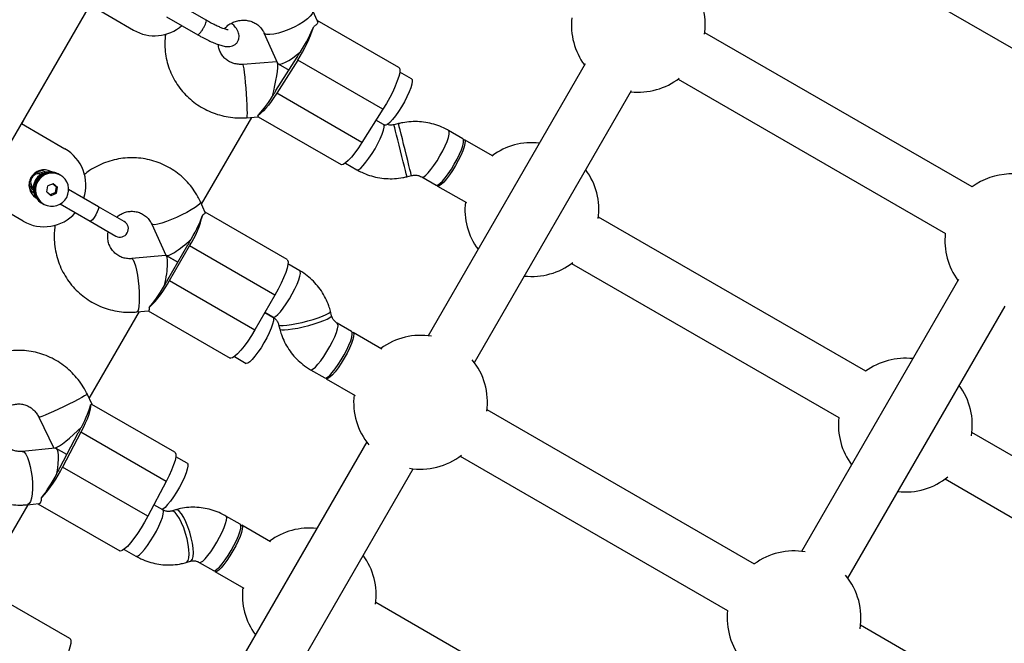
# Model space of a CAD drawing. Units: millimetres. Extents: x 4271 to 28376, y 20260 to 35931.
# Drawn here: x 16996 to 17291, y 31298 to 31485 of the extents above; entities that cross this region are included whole.
import ezdxf

# ---------------------------------------------------------------- set-up
doc = ezdxf.new("R2010")
doc.units = ezdxf.units.MM
doc.header["$LTSCALE"] = 150

msp = doc.modelspace()

# ---------------------------------------------------------------- linework, layer by layer
at = {"color": 7, "linetype": 'Continuous', "lineweight": 25}
for p, q in [((16763.44, 31049.18), (17217.75, 31836.07)), ((17222.03, 31516.95), (17301.91, 31470.84)), ((17017.33, 31488.93), (17030.32, 31481.43)), ((17052.02, 31484.37), (17042.65, 31489.79)), ((17085.29, 31484.11), (17083.9, 31487.2)), ((17040.23, 31485.41), (17049.52, 31480.04)), ((17109.62, 31470.22), (17085.2, 31484.32)), ((17069.31, 31480.63), (17073.39, 31471.57)), ((17280.94, 31434.52), (17201.06, 31480.64)), ((17072.91, 31463.32), (17079.19, 31473.28)), ((17079.39, 31472.48), (17073.11, 31462.52)), ((17104.87, 31457.77), (17079.39, 31472.48)), ((17073.14, 31471.94), (17062.95, 31471.18)), ((17073.24, 31471.91), (17073.21, 31471.93)), ((17073.59, 31471.35), (17076.8, 31469.49)), ((17165.3, 31471.35), (17118.35, 31390.03)), ((17113.42, 31466.83), (17109.89, 31468.86)), ((17193.06, 31466.78), (17272.94, 31420.66)), ((17098.59, 31447.81), (17073.11, 31462.52)), ((17132.21, 31382.03), (17179.15, 31463.35)), ((17104.87, 31457.77), (17098.59, 31447.81)), ((17050.65, 31429.35), (17065.66, 31455.34)), ((17064.14, 31455.23), (17067.59, 31455.48)), ((17067.55, 31455.52), (17092.34, 31441.21)), ((16996.84, 31453.45), (17009.83, 31445.95)), ((17102.8, 31454.48), (17105.42, 31452.97)), ((17109.52, 31453.46), (17108.19, 31453.13)), ((17128.76, 31448.91), (17124.49, 31451.38)), ((17137.81, 31443.69), (17129.21, 31448.66)), ((17093.65, 31441.65), (17097.06, 31439.68)), ((17008.12, 31438.28), (17007.78, 31438.48)), ((17008.5, 31438.06), (17008.45, 31438.09)), ((17112.03, 31437.6), (17113.37, 31437.93)), ((17116.49, 31437.52), (17120.76, 31435.06)), ((17004.4, 31433.11), (17004.7, 31434.82)), ((17006.3, 31435.43), (17004.7, 31434.82)), ((17007.22, 31434.56), (17006.22, 31435.4)), ((17007.61, 31434.34), (17006.3, 31435.43)), ((17007.22, 31434.56), (17006.92, 31432.86)), ((17007.22, 31434.56), (17007.61, 31434.34)), ((17007.31, 31432.64), (17007.61, 31434.34)), ((17121.21, 31434.8), (17129.81, 31429.83)), ((16997.33, 31424.3), (16984.34, 31431.8)), ((17004.4, 31433.11), (17005.7, 31432.02)), ((17005.39, 31432.28), (17006.92, 31432.86)), ((17005.7, 31432.02), (17007.31, 31432.64)), ((17007.31, 31432.64), (17006.92, 31432.86)), ((17019.87, 31428.6), (17010.93, 31433.77)), ((17002.78, 31429.82), (17003.12, 31429.62)), ((17003.45, 31429.43), (17003.5, 31429.4)), ((17008.43, 31429.44), (17017.37, 31424.27)), ((17027.54, 31424.18), (17019.87, 31428.6)), ((17051.76, 31426.9), (17050.33, 31430.06)), ((17076.22, 31412.82), (17051.74, 31426.95)), ((17249.13, 31379.42), (17169.25, 31425.54)), ((17017.37, 31424.27), (17025.04, 31419.85)), ((17035.76, 31423.43), (17039.98, 31414.17)), ((17040.59, 31406.83), (17046.59, 31417.22)), ((17041.1, 31406.53), (17047.1, 31416.93)), ((17072.58, 31402.22), (17047.1, 31416.93)), ((17039.93, 31414.08), (17029.8, 31413.1)), ((17040.1, 31414.04), (17043.59, 31412.02)), ((17043.59, 31412.02), (17040.1, 31414.04)), ((17079.99, 31409.49), (17076.49, 31411.5)), ((17161.25, 31411.68), (17241.13, 31365.56)), ((17041.1, 31406.53), (17066.58, 31391.82)), ((17276.92, 31406.9), (17229.97, 31325.58)), ((17072.58, 31402.22), (17066.58, 31391.82)), ((17243.83, 31317.58), (17290.78, 31398.9)), ((17017.11, 31371.26), (17032.12, 31397.25)), ((17031.34, 31397.17), (17034.79, 31397.51)), ((17034.74, 31397.5), (17059.22, 31383.37)), ((17069.58, 31397.02), (17071.99, 31395.63)), ((17071.96, 31395.64), (17069.58, 31397.02)), ((17089.52, 31396.03), (17089.18, 31397.35)), ((17073.69, 31393.36), (17074.03, 31392.04)), ((17095.5, 31391.29), (17091.22, 31393.76)), ((17104.54, 31386.07), (17095.94, 31391.04)), ((17060.49, 31383.79), (17063.96, 31381.79)), ((17083.22, 31379.9), (17087.5, 31377.44)), ((17087.94, 31377.18), (17096.54, 31372.21)), ((17017.95, 31369.51), (17016.45, 31372.63)), ((17042.69, 31355.21), (17017.9, 31369.53)), ((17215.86, 31321.8), (17135.99, 31367.92)), ((17002.04, 31365.68), (17006.47, 31356.48)), ((17008.34, 31350.57), (17013.83, 31360.99)), ((17014.62, 31361.21), (17009.14, 31350.79)), ((17040.1, 31346.5), (17014.62, 31361.21)), ((17361.29, 31314.66), (17280.87, 31361.09)), ((17100.02, 31358.28), (17053.07, 31276.96)), ((17006.93, 31356.44), (16997.04, 31355.45)), ((17006.53, 31356.42), (17006.55, 31356.41)), ((17010.43, 31354.53), (17007.21, 31356.38)), ((17046.35, 31351.9), (17042.96, 31353.86)), ((17127.99, 31354.06), (17207.86, 31307.94)), ((17034.62, 31336.08), (17009.14, 31350.79)), ((17066.93, 31268.96), (17113.87, 31350.28)), ((17040.1, 31346.5), (17034.62, 31336.08)), ((17272.87, 31347.23), (17353.29, 31300.8)), ((16985.41, 31316.36), (16998.8, 31339.54)), ((16998.64, 31339.53), (17002.02, 31339.87)), ((17001.78, 31339.84), (17026.21, 31325.74)), ((17039.07, 31337.99), (17036.42, 31339.52)), ((17042.92, 31338.01), (17041.65, 31337.64)), ((17062.23, 31333.68), (17057.96, 31336.14)), ((17071.28, 31328.45), (17062.68, 31333.42)), ((17027.52, 31326.18), (17031.07, 31324.14)), ((17046.1, 31322.27), (17047.37, 31322.64)), ((17049.96, 31322.29), (17054.23, 31319.82)), ((17054.68, 31319.56), (17063.28, 31314.6)), ((17011.3, 31299.52), (16986.72, 31313.71)), ((17182.6, 31264.18), (17102.72, 31310.3)), ((17328.03, 31257.04), (17247.61, 31303.47))]:
    msp.add_line(p, q, dxfattribs=at)
at = {"color": 8, "linetype": 'Continuous', "lineweight": 25}
msp.add_line((16998.74, 31339.55), (16998.64, 31339.53), dxfattribs=at)
at = {"color": 8, "linetype": 'Continuous', "lineweight": 25, "flags": 128}
for points in [[(17083.9, 31487.2), (17083.95, 31486.86), (17083.72, 31486.26), (17083.16, 31485.55), (17082.3, 31484.77), (17081.17, 31483.94), (17079.82, 31483.12), (17078.33, 31482.33), (17076.75, 31481.62), (17075.17, 31481.01), (17073.65, 31480.54), (17072.28, 31480.23), (17071.1, 31480.09), (17070.18, 31480.13), (17069.57, 31480.34), (17069.32, 31480.62)], [(17062.95, 31471.18), (17063.02, 31471.08), (17063.14, 31470.62), (17063.27, 31469.81), (17063.42, 31468.7), (17063.58, 31467.32), (17063.73, 31465.76), (17063.87, 31464.07), (17064, 31462.35), (17064.11, 31460.66), (17064.19, 31459.1), (17064.24, 31457.72), (17064.26, 31456.6), (17064.24, 31455.8), (17064.19, 31455.33), (17064.14, 31455.23)], [(17101.61, 31444.48), (17102.5, 31445.96), (17103.32, 31447.47), (17104.03, 31448.93), (17104.61, 31450.29), (17105.02, 31451.48), (17105.25, 31452.44), (17105.28, 31453.05)], [(17108.27, 31452.83), (17108.19, 31453.12), (17108.19, 31453.13)], [(17112.03, 31437.6), (17112.03, 31437.61), (17111.97, 31437.87), (17111.82, 31438.48), (17111.6, 31439.41), (17111.3, 31440.62), (17110.95, 31442.06), (17110.56, 31443.64), (17110.14, 31445.31), (17109.73, 31446.98), (17109.33, 31448.58), (17108.97, 31450.02), (17108.67, 31451.25), (17108.43, 31452.2), (17108.27, 31452.83)], [(17109.6, 31453.16), (17109.53, 31453.45), (17109.52, 31453.46)], [(17113.37, 31437.93), (17113.36, 31437.94), (17113.3, 31438.2), (17113.16, 31438.81), (17112.93, 31439.74), (17112.63, 31440.95), (17112.28, 31442.39), (17111.89, 31443.97), (17111.48, 31445.64), (17111.06, 31447.31), (17110.67, 31448.91), (17110.31, 31450.35), (17110, 31451.58), (17109.76, 31452.53), (17109.6, 31453.16)], [(17121.03, 31442.32), (17121.92, 31443.8), (17122.74, 31445.31), (17123.46, 31446.78), (17124.03, 31448.13), (17124.45, 31449.32), (17124.67, 31450.28), (17124.7, 31450.97), (17124.54, 31451.35), (17124.49, 31451.38)], [(17097.06, 31439.68), (17097.17, 31439.64), (17097.62, 31439.75), (17098.23, 31440.17), (17098.96, 31440.9), (17099.8, 31441.89), (17100.7, 31443.1), (17101.61, 31444.48)], [(17116.5, 31437.52), (17116.6, 31437.48), (17117.04, 31437.59), (17117.65, 31438.01), (17118.39, 31438.74), (17119.23, 31439.73), (17120.12, 31440.95), (17121.03, 31442.32)], [(17003.99, 31438.93), (17003.14, 31439.31), (17002.3, 31439.44)], [(16999.2, 31434.08), (16999.74, 31433.41), (17000.49, 31432.87)], [(17019.87, 31428.6), (17019.94, 31428.35), (17019.81, 31427.8), (17019.49, 31427.04), (17019.05, 31426.2), (17018.54, 31425.39), (17018.04, 31424.74), (17017.63, 31424.35), (17017.37, 31424.27)], [(17050.33, 31430.06), (17050.34, 31429.92), (17050.13, 31429.53), (17049.58, 31429), (17048.72, 31428.37), (17047.6, 31427.66), (17046.27, 31426.91), (17044.79, 31426.15), (17043.22, 31425.42), (17041.65, 31424.75), (17040.14, 31424.18), (17038.77, 31423.72), (17037.6, 31423.41), (17036.68, 31423.25), (17036.06, 31423.26), (17035.77, 31423.43), (17035.77, 31423.43)], [(17029.8, 31413.1), (17029.95, 31413.06), (17030.25, 31412.71), (17030.57, 31412), (17030.9, 31410.97), (17031.2, 31409.67), (17031.48, 31408.16), (17031.71, 31406.5), (17031.89, 31404.78), (17032.01, 31403.08), (17032.06, 31401.48), (17032.04, 31400.04), (17031.95, 31398.84), (17031.8, 31397.94), (17031.59, 31397.38), (17031.34, 31397.17)], [(17071.99, 31395.63), (17072.26, 31395.59), (17072.77, 31395.83), (17073.44, 31396.38), (17074.22, 31397.23), (17075.09, 31398.32), (17075.99, 31399.6), (17076.9, 31401.03), (17077.77, 31402.53), (17078.55, 31404.03), (17079.21, 31405.46), (17079.72, 31406.75), (17080.06, 31407.85), (17080.21, 31408.7), (17080.15, 31409.27), (17079.99, 31409.49)], [(17073.69, 31393.35), (17073.8, 31393.23), (17074.27, 31393.11), (17075.08, 31393.1), (17076.18, 31393.19), (17077.53, 31393.38), (17079.06, 31393.67), (17080.7, 31394.03), (17082.38, 31394.46), (17084.01, 31394.93), (17085.52, 31395.41), (17086.84, 31395.9), (17087.91, 31396.36), (17088.68, 31396.77), (17089.1, 31397.12), (17089.18, 31397.35)], [(17074.03, 31392.04), (17074.14, 31391.91), (17074.61, 31391.79), (17075.42, 31391.78), (17076.52, 31391.87), (17077.87, 31392.06), (17079.4, 31392.35), (17081.04, 31392.71), (17082.72, 31393.14), (17084.35, 31393.61), (17085.86, 31394.1), (17087.18, 31394.58), (17088.25, 31395.04), (17089.01, 31395.45), (17089.44, 31395.8), (17089.52, 31396.03)], [(17083.22, 31379.9), (17083.5, 31379.87), (17084.01, 31380.11), (17084.67, 31380.66), (17085.46, 31381.5), (17086.32, 31382.59), (17087.23, 31383.88), (17088.14, 31385.31), (17089, 31386.8), (17089.79, 31388.3), (17090.45, 31389.73), (17090.96, 31391.03), (17091.3, 31392.13), (17091.44, 31392.98), (17091.39, 31393.54), (17091.23, 31393.76)], [(17016.45, 31372.63), (17016.45, 31372.61), (17016.24, 31372.41), (17015.7, 31372.06), (17014.86, 31371.58), (17013.76, 31370.98), (17012.45, 31370.3), (17010.98, 31369.56), (17009.44, 31368.81), (17007.88, 31368.07), (17006.39, 31367.38), (17005.04, 31366.78), (17003.88, 31366.28), (17002.97, 31365.92), (17002.35, 31365.72)], [(17002.35, 31365.72), (17002.06, 31365.67), (17002.04, 31365.68)], [(16997.04, 31355.45), (16997.17, 31355.45), (16997.66, 31355.2), (16998.16, 31354.6), (16998.64, 31353.66), (16999.08, 31352.43), (16999.47, 31350.98), (16999.78, 31349.36), (17000, 31347.65), (17000.12, 31345.93), (17000.13, 31344.29), (17000.03, 31342.8), (16999.84, 31341.53), (16999.55, 31340.53), (16999.17, 31339.86), (16998.74, 31339.55)], [(17037.18, 31331.66), (17037.92, 31333.14), (17038.52, 31334.52), (17038.96, 31335.74), (17039.22, 31336.74), (17039.29, 31337.48), (17039.15, 31337.92), (17039.07, 31337.99)], [(17046.1, 31322.27), (17046.31, 31322.38), (17046.66, 31322.86), (17046.87, 31323.68), (17046.94, 31324.78), (17046.87, 31326.13), (17046.66, 31327.66), (17046.32, 31329.3), (17045.87, 31330.96), (17045.32, 31332.58), (17044.71, 31334.08), (17044.05, 31335.38), (17043.39, 31336.43), (17042.75, 31337.18), (17042.17, 31337.59), (17041.66, 31337.64)], [(17047.37, 31322.64), (17047.58, 31322.75), (17047.92, 31323.23), (17048.14, 31324.04), (17048.21, 31325.15), (17048.14, 31326.5), (17047.93, 31328.03), (17047.59, 31329.66), (17047.14, 31331.33), (17046.59, 31332.95), (17045.97, 31334.45), (17045.32, 31335.75), (17044.66, 31336.8), (17044.02, 31337.55), (17043.43, 31337.96), (17042.93, 31338.01)], [(17056.07, 31329.81), (17056.81, 31331.29), (17057.41, 31332.67), (17057.85, 31333.89), (17058.11, 31334.89), (17058.18, 31335.63), (17058.05, 31336.07), (17057.96, 31336.14)], [(17031.07, 31324.14), (17031.12, 31324.11), (17031.53, 31324.16), (17032.11, 31324.53), (17032.83, 31325.2), (17033.65, 31326.15), (17034.54, 31327.33), (17035.45, 31328.69), (17036.34, 31330.15), (17037.18, 31331.66)], [(17049.97, 31322.28), (17050.01, 31322.26), (17050.42, 31322.31), (17051, 31322.68), (17051.72, 31323.35), (17052.54, 31324.3), (17053.43, 31325.48), (17054.34, 31326.84), (17055.24, 31328.3), (17056.07, 31329.81)]]:
    msp.add_lwpolyline(points, dxfattribs=at)
at = {"color": 7, "linetype": 'Continuous', "lineweight": 25, "flags": 128}
for points in [[(17109.62, 31470.22), (17109.79, 31470.05), (17109.93, 31469.51), (17109.87, 31468.67), (17109.61, 31467.56), (17109.17, 31466.22), (17108.56, 31464.68), (17107.79, 31463.01), (17106.9, 31461.26), (17105.92, 31459.5), (17104.87, 31457.77)], [(17113.42, 31466.83), (17113.57, 31466.65), (17113.64, 31466.11), (17113.51, 31465.28), (17113.19, 31464.2), (17112.69, 31462.92), (17112.04, 31461.5), (17111.27, 31460.01), (17110.41, 31458.51), (17109.5, 31457.07), (17108.59, 31455.77), (17107.72, 31454.66), (17106.93, 31453.79), (17106.26, 31453.21), (17105.73, 31452.95), (17105.42, 31452.97)], [(17073.11, 31462.52), (17072.29, 31461.25), (17071.46, 31460.07), (17070.66, 31459), (17069.88, 31458.06), (17069.16, 31457.26), (17068.51, 31456.64), (17067.93, 31456.19), (17067.44, 31455.93)], [(17098.59, 31447.81), (17097.52, 31446.18), (17096.46, 31444.71), (17095.45, 31443.44), (17094.51, 31442.42), (17093.7, 31441.69), (17093.02, 31441.26), (17092.51, 31441.15), (17092.34, 31441.21)], [(17125.31, 31439.86), (17126.19, 31441.33), (17127.01, 31442.84), (17127.73, 31444.31), (17128.31, 31445.67), (17128.72, 31446.85), (17128.94, 31447.81), (17128.97, 31448.5), (17128.81, 31448.88), (17128.76, 31448.91)], [(17128.93, 31448.69), (17128.94, 31448.69), (17129.27, 31448.6), (17129.42, 31448.19), (17129.38, 31447.48), (17129.13, 31446.5), (17128.71, 31445.3), (17128.12, 31443.93), (17127.39, 31442.45), (17126.56, 31440.94)], [(17126.56, 31440.94), (17125.67, 31439.47), (17124.76, 31438.11), (17123.87, 31436.91), (17123.04, 31435.94), (17122.31, 31435.24), (17121.72, 31434.84), (17121.29, 31434.77), (17121.04, 31435.02), (17121.04, 31435.02)], [(17120.76, 31435.06), (17120.87, 31435.02), (17121.32, 31435.12), (17121.92, 31435.55), (17122.66, 31436.27), (17123.5, 31437.27), (17124.39, 31438.48), (17125.31, 31439.86)], [(17076.22, 31412.82), (17076.36, 31412.68), (17076.52, 31412.16), (17076.47, 31411.34), (17076.23, 31410.25), (17075.8, 31408.91), (17075.2, 31407.39), (17074.44, 31405.73), (17073.56, 31403.98), (17072.58, 31402.22)], [(17071.96, 31395.64), (17072.03, 31395.59), (17072.18, 31395.18), (17072.13, 31394.47), (17071.89, 31393.49), (17071.46, 31392.29), (17070.87, 31390.91), (17070.15, 31389.44), (17069.32, 31387.93)], [(17066.58, 31391.82), (17065.54, 31390.09), (17064.47, 31388.45), (17063.41, 31386.97), (17062.39, 31385.69), (17061.45, 31384.65), (17060.62, 31383.89), (17059.94, 31383.44), (17059.41, 31383.31), (17059.22, 31383.37)], [(17087.5, 31377.44), (17087.77, 31377.4), (17088.28, 31377.64), (17088.95, 31378.19), (17089.73, 31379.03), (17090.6, 31380.12), (17091.5, 31381.41), (17092.41, 31382.84), (17093.28, 31384.34), (17094.06, 31385.84), (17094.72, 31387.27), (17095.23, 31388.56), (17095.57, 31389.66), (17095.71, 31390.51), (17095.66, 31391.08), (17095.5, 31391.29)], [(17095.66, 31391.07), (17095.67, 31391.07), (17096.01, 31390.99), (17096.16, 31390.58), (17096.11, 31389.86), (17095.87, 31388.88), (17095.44, 31387.68), (17094.85, 31386.31), (17094.13, 31384.83), (17093.3, 31383.33)], [(17069.32, 31387.93), (17068.43, 31386.46), (17067.51, 31385.1), (17066.62, 31383.9), (17065.79, 31382.93), (17065.06, 31382.23), (17064.47, 31381.83), (17064.04, 31381.76), (17063.96, 31381.79)], [(17093.3, 31383.33), (17092.41, 31381.86), (17091.49, 31380.49), (17090.6, 31379.29), (17089.77, 31378.32), (17089.04, 31377.62), (17088.45, 31377.22), (17088.02, 31377.15), (17087.77, 31377.4), (17087.77, 31377.4)], [(17017.5, 31369.42), (17017.51, 31368.86), (17017.41, 31368.14), (17017.2, 31367.26), (17016.87, 31366.24), (17016.44, 31365.1), (17015.92, 31363.86), (17015.31, 31362.56), (17014.62, 31361.21)], [(17042.69, 31355.21), (17042.82, 31355.1), (17042.99, 31354.6), (17042.96, 31353.8), (17042.73, 31352.73), (17042.31, 31351.41), (17041.72, 31349.9), (17040.97, 31348.24), (17040.1, 31346.5)], [(17046.35, 31351.9), (17046.53, 31351.65), (17046.57, 31351.06), (17046.4, 31350.18), (17046.05, 31349.06), (17045.52, 31347.75), (17044.85, 31346.31), (17044.06, 31344.81), (17043.19, 31343.32), (17042.28, 31341.9), (17041.37, 31340.63), (17040.51, 31339.56), (17039.74, 31338.74), (17039.09, 31338.21), (17038.88, 31338.1)], [(17034.62, 31336.08), (17033.64, 31334.31), (17032.6, 31332.58), (17031.53, 31330.93), (17030.47, 31329.43), (17029.45, 31328.14), (17028.5, 31327.08), (17027.67, 31326.3), (17026.97, 31325.83), (17026.43, 31325.68), (17026.21, 31325.74)], [(17062.4, 31333.45), (17062.4, 31333.45), (17062.74, 31333.37), (17062.89, 31332.96), (17062.84, 31332.25), (17062.6, 31331.26), (17062.18, 31330.06), (17061.59, 31328.69), (17060.86, 31327.22), (17060.03, 31325.71)], [(17060.34, 31327.34), (17061.08, 31328.82), (17061.68, 31330.2), (17062.13, 31331.42), (17062.39, 31332.43), (17062.45, 31333.16), (17062.32, 31333.6), (17062.23, 31333.68)], [(17054.23, 31319.82), (17054.28, 31319.8), (17054.69, 31319.84), (17055.27, 31320.21), (17055.99, 31320.89), (17056.81, 31321.84), (17057.7, 31323.02), (17058.61, 31324.37), (17059.51, 31325.83), (17060.34, 31327.34)], [(17060.03, 31325.71), (17059.14, 31324.24), (17058.23, 31322.87), (17057.33, 31321.68), (17056.5, 31320.7), (17055.78, 31320), (17055.18, 31319.61), (17054.75, 31319.53), (17054.51, 31319.78), (17054.51, 31319.79)], [(17011.3, 31299.52), (17011.46, 31299.36), (17011.6, 31298.83), (17011.55, 31298), (17011.3, 31296.89), (17010.86, 31295.55), (17010.25, 31294.02), (17009.49, 31292.36), (17008.6, 31290.61), (17007.62, 31288.84), (17006.58, 31287.11), (17005.51, 31285.48)]]:
    msp.add_lwpolyline(points, dxfattribs=at)
at = {"color": 7, "linetype": 'Continuous', "lineweight": 25}
for centre, radius, start, end in [((17181.19, 31482.87), 20, 352.2397, 126.4218), ((17181.19, 31482.87), 20, 173.5782, 216.4218), ((17036.63, 31492.18), 12.46, 239.5806, 310.9796), ((17044.8, 31495.22), 41.4, 326.6733, 342.0672), ((17045.54, 31494.49), 39.78, 327.7635, 329.1942), ((17048.94, 31494.67), 37, 326.2669, 327.7683), ((17181.19, 31482.87), 20, 263.5782, 307.7603), ((17038.21, 31482.88), 39.78, 327.7635, 329.1942), ((17041.61, 31483.05), 37, 326.2669, 327.7683), ((17149.38, 31427.77), 20, 83.5782, 126.422), ((17003.58, 31435.12), 12.5, 341.537, 60), ((17003.58, 31435.12), 4.5, 62.4009, 237.5991), ((17002.1, 31435.98), 2.51, 74.2271, 225.7729), ((17005.34, 31434.11), 5, 60.8925, 239.1075), ((17005.67, 31433.92), 5, 58.3492, 241.6521), ((17006.01, 31433.72), 5, 60.794, 239.206), ((17006.05, 31433.68), 5, 51.2369, 229.7107), ((17005.95, 31433.77), 5, 231.2369, 49.7107), ((17149.38, 31427.77), 20, 352.2395, 36.4218), ((17292.81, 31418.43), 20, 350.6383, 126.4218), ((17149.38, 31427.77), 20, 173.5783, 216.4218), ((17003.58, 31435.12), 12.5, 240, 318.463), ((17021.25, 31433.29), 30.59, 327.6722, 346.6222), ((17026.29, 31422.02), 2.5, 240, 60), ((17292.81, 31418.43), 20, 173.5782, 216.4218), ((17011.43, 31437.52), 40.61, 329.9979, 331.409), ((17012.42, 31439.25), 40.61, 328.591, 330.0021), ((17149.38, 31427.77), 20, 263.5782, 307.7602), ((17014.01, 31420.74), 30.59, 313.3778, 332.3278), ((17004.43, 31425.4), 40.61, 329.9979, 331.409), ((17005.42, 31427.13), 40.61, 328.591, 330.0021), ((17116.11, 31370.15), 20, 80.4478, 126.4218), ((17116.11, 31370.15), 20, 352.2397, 39.5522), ((17261, 31363.33), 20, 83.5782, 126.422), ((17261, 31363.33), 20, 350.6382, 36.4218), ((17116.11, 31370.15), 20, 173.5782, 219.5522), ((17261, 31363.33), 20, 173.5783, 216.4218), ((16981.09, 31378.23), 37, 332.2317, 333.7331), ((16979.54, 31381.26), 39.78, 330.8058, 332.2365), ((17116.11, 31370.15), 20, 260.4478, 307.7603), ((16972.15, 31369.38), 41.4, 317.9328, 333.3267), ((16974.69, 31366.07), 37, 332.2317, 333.7331), ((16973.15, 31369.1), 39.78, 330.8058, 332.2365), ((17261, 31363.33), 20, 263.5782, 309.3616), ((17082.85, 31312.54), 20, 83.5782, 126.422), ((17227.73, 31305.71), 20, 80.4478, 126.4218), ((17082.85, 31312.54), 20, 352.2395, 36.4218), ((17227.73, 31305.71), 20, 350.6383, 39.5522), ((17082.85, 31312.54), 20, 173.5783, 216.4218), ((17227.73, 31305.71), 20, 173.5782, 219.5522)]:
    msp.add_arc(centre, radius, start, end, dxfattribs=at)
at = {"color": 8, "linetype": 'Continuous', "lineweight": 25}
for centre, start, end in [((17002.19, 31436), 66.4635, 124.2622), ((17002.12, 31435.9), 175.7378, 233.5365)]:
    msp.add_arc(centre, 2.94, start, end, dxfattribs=at)
at = {"color": 7, "linetype": 'Continuous', "lineweight": 25}
for centre, major_axis, ratio, start_param, end_param in [((17079.69, 31477.06), (4.96, 8.34), 0.162319, 4.551962, 5.510827), ((17079.69, 31477.06), (6.22, 5.62), 0.233529, 3.066422, 4.590006), ((17071.32, 31463.78), (1.86, 8.16), 0.123447, 4.476792, 6.026875), ((17071.32, 31463.78), (1.86, 8.16), 0.123447, 6.216074, 6.321229), ((17071.32, 31463.78), (4.96, 8.34), 0.162319, 3.593097, 4.551962), ((16976, 31451.05), (-20, -34.64), 0.45, 1.88862, 1.930188), ((17046.24, 31419.73), (4.88, 8.46), 0.160287, 4.712389, 5.671254), ((17046.24, 31419.73), (6.21, 5.64), 0.178039, 3.084617, 4.769365), ((17038.24, 31405.88), (1.78, 8.2), 0.178039, 4.655413, 6.340161), ((17038.24, 31405.88), (4.88, 8.46), 0.160287, 3.753524, 4.712389), ((17012.63, 31362.13), (4.74, 8.47), 0.162319, 4.872816, 5.831681), ((17012.63, 31362.13), (6.13, 5.69), 0.123447, 3.397903, 4.947986), ((17012.63, 31362.13), (6.13, 5.69), 0.123447, 3.103549, 3.208704), ((17005.32, 31348.24), (1.76, 8.19), 0.233529, 4.834772, 6.358356), ((17005.32, 31348.24), (4.74, 8.47), 0.162319, 3.913951, 4.872816)]:
    msp.add_ellipse(centre, major_axis=major_axis, ratio=ratio, start_param=start_param, end_param=end_param, dxfattribs=at)
at = {"color": 8, "linetype": 'Continuous', "lineweight": 25}
for points, knots in [([(17050.94, 31481.54), (17051.11, 31481.83), (17051.45, 31482.39), (17051.85, 31483.24), (17052.07, 31483.9), (17052.13, 31484.3), (17052.03, 31484.32), (17052, 31484.33)], [0, 0, 0, 0, 0.22207, 0.44414, 0.66621, 0.88828, 1, 1, 1, 1]), ([(17049.55, 31480.09), (17049.57, 31480.06), (17049.64, 31479.99), (17049.95, 31480.23), (17050.42, 31480.76), (17050.77, 31481.28), (17050.94, 31481.54)], [0, 0, 0, 0, 0.1421011, 0.4280674, 0.7140337, 1, 1, 1, 1])]:
    msp.add_open_spline(points, degree=3, knots=knots, dxfattribs=at)
at = {"color": 7, "linetype": 'Continuous', "lineweight": 25}
for points, knots in [([(17058.57, 31481.5), (17058.57, 31481.5), (17058.58, 31481.5), (17058.32, 31481.53), (17057.81, 31481.66), (17057.02, 31481.92), (17055.98, 31482.34), (17054.74, 31482.91), (17053.4, 31483.59), (17052.47, 31484.12), (17052.02, 31484.37)], [0, 0, 0, 0, 0.050041, 0.150799, 0.268209, 0.401318, 0.546312, 0.699031, 0.85635, 1, 1, 1, 1]), ([(17057.47, 31481.78), (17057.73, 31482.07), (17058.3, 31482.71), (17059.44, 31483.47), (17060.77, 31484.06), (17062.19, 31484.38), (17063.63, 31484.43), (17065.03, 31484.2), (17066.34, 31483.71), (17067.49, 31482.99), (17068.46, 31482.07), (17069.02, 31481.24), (17069.26, 31480.74), (17069.31, 31480.63)], [0, 0, 0, 0, 0.082125, 0.18074, 0.278021, 0.374618, 0.471099, 0.567892, 0.665611, 0.76492, 0.866498, 0.970898, 1, 1, 1, 1]), ([(17049.52, 31480.04), (17049.81, 31479.88), (17050.65, 31479.4), (17052.03, 31478.67), (17053.59, 31477.92), (17055.06, 31477.31), (17056.44, 31476.83), (17057.62, 31476.55), (17058.62, 31476.47), (17059.49, 31476.56), (17060.29, 31476.83), (17061.03, 31477.35), (17061.6, 31478.1), (17061.89, 31478.97), (17061.91, 31479.82), (17061.75, 31480.59), (17061.43, 31481.33), (17060.89, 31482.16), (17060.31, 31482.89), (17059.79, 31483.39), (17059.66, 31483.52)], [0, 0, 0, 0, 0.0382722, 0.1114662, 0.1852178, 0.2600693, 0.3370827, 0.4188838, 0.4825995, 0.529039, 0.572524, 0.6147076, 0.6567716, 0.7000692, 0.740471, 0.7818838, 0.8288005, 0.8884539, 0.9712307, 1, 1, 1, 1]), ([(17085.22, 31484.07), (17085.27, 31484.02), (17085.51, 31483.77), (17085.17, 31483.16), (17084.48, 31482.68), (17084.19, 31482.48)], [0, 0, 0, 0, 0.130317, 0.6327, 1, 1, 1, 1]), ([(17039.94, 31480.33), (17039.89, 31480.08), (17039.7, 31478.96), (17039.67, 31476.94), (17039.86, 31474.31), (17040.38, 31471.72), (17041.21, 31469.22), (17042.33, 31466.83), (17043.73, 31464.6), (17045.39, 31462.54), (17047.28, 31460.7), (17049.38, 31459.08), (17051.67, 31457.71), (17054.11, 31456.62), (17056.67, 31455.82), (17059.31, 31455.31), (17061.81, 31455.11), (17063.42, 31455.19), (17064.14, 31455.23)], [0, 0, 0, 0, 0.019203, 0.085528, 0.151755, 0.217902, 0.283993, 0.350052, 0.416104, 0.482178, 0.548303, 0.614501, 0.680791, 0.747185, 0.813687, 0.880299, 0.947014, 1, 1, 1, 1]), ([(17062.95, 31471.18), (17062.76, 31471.17), (17062.1, 31471.14), (17060.97, 31471.25), (17059.63, 31471.65), (17058.41, 31472.29), (17057.38, 31473.15), (17056.55, 31474.2), (17055.99, 31475.4), (17055.72, 31476.39), (17055.73, 31476.97), (17055.74, 31477.1)], [0, 0, 0, 0, 0.047845, 0.171843, 0.29673, 0.42336, 0.552609, 0.685275, 0.821754, 0.961482, 1, 1, 1, 1]), ([(17067.59, 31455.57), (17067.59, 31455.55), (17067.62, 31455.45), (17067.52, 31455.73), (17067.44, 31455.93)], [0, 0, 0, 0, 0.286088, 1, 1, 1, 1]), ([(17108.19, 31453.13), (17108.07, 31453.1), (17107.61, 31453), (17106.85, 31452.96), (17106.27, 31453.1), (17106.02, 31453.16)], [0, 0, 0, 0, 0.162272, 0.628216, 1, 1, 1, 1]), ([(17124.49, 31451.38), (17124, 31451.65), (17122.78, 31452.31), (17120.7, 31453.12), (17118.27, 31453.75), (17115.78, 31454.07), (17113.26, 31454.08), (17111.17, 31453.83), (17109.94, 31453.55), (17109.52, 31453.46)], [0, 0, 0, 0, 0.109, 0.270274, 0.431784, 0.5936, 0.755705, 0.918065, 1, 1, 1, 1]), ([(17050.33, 31430.06), (17050.07, 31430.58), (17049.43, 31431.91), (17048.16, 31433.91), (17046.48, 31435.99), (17044.56, 31437.85), (17042.44, 31439.47), (17040.14, 31440.82), (17037.7, 31441.9), (17035.14, 31442.68), (17032.52, 31443.15), (17029.85, 31443.3), (17027.18, 31443.15), (17024.54, 31442.68), (17021.97, 31441.9), (17019.51, 31440.82), (17017.34, 31439.59), (17016.08, 31438.6), (17015.53, 31438.17)], [0, 0, 0, 0, 0.042225, 0.10711, 0.17198, 0.236799, 0.301576, 0.366319, 0.43104, 0.495748, 0.560457, 0.625181, 0.689932, 0.75472, 0.819553, 0.884439, 0.949378, 1, 1, 1, 1]), ([(17097.06, 31439.68), (17097.56, 31439.41), (17098.78, 31438.75), (17100.86, 31437.94), (17103.28, 31437.31), (17105.77, 31436.99), (17108.29, 31436.98), (17110.39, 31437.22), (17111.62, 31437.5), (17112.03, 31437.6)], [0, 0, 0, 0, 0.109, 0.270274, 0.431784, 0.5936, 0.755705, 0.918065, 1, 1, 1, 1]), ([(17113.37, 31437.93), (17113.48, 31437.95), (17113.95, 31438.06), (17114.78, 31438.08), (17115.73, 31437.9), (17116.25, 31437.64), (17116.49, 31437.52)], [0, 0, 0, 0, 0.107438, 0.415931, 0.72902, 1, 1, 1, 1]), ([(17025.28, 31425.48), (17025.61, 31425.75), (17026.32, 31426.33), (17027.59, 31426.91), (17028.97, 31427.25), (17030.39, 31427.28), (17031.78, 31427.01), (17033.08, 31426.45), (17034.24, 31425.62), (17035.16, 31424.6), (17035.57, 31423.8), (17035.76, 31423.43)], [0, 0, 0, 0, 0.0976991, 0.2085946, 0.3205826, 0.4340177, 0.5490763, 0.6656325, 0.7831702, 0.900694, 1, 1, 1, 1]), ([(17051.01, 31426.21), (17051.35, 31426.38), (17051.85, 31426.64), (17051.72, 31426.81), (17051.67, 31426.86)], [0, 0, 0, 0, 0.653572, 1, 1, 1, 1]), ([(17006.9, 31423.08), (17006.82, 31422.53), (17006.6, 31421.1), (17006.6, 31418.74), (17006.86, 31416.05), (17007.45, 31413.42), (17008.34, 31410.89), (17009.52, 31408.48), (17010.98, 31406.22), (17012.68, 31404.16), (17014.62, 31402.32), (17016.76, 31400.72), (17019.07, 31399.39), (17021.52, 31398.34), (17024.08, 31397.59), (17026.71, 31397.15), (17029.15, 31397.02), (17030.69, 31397.13), (17031.34, 31397.17)], [0, 0, 0, 0, 0.040266, 0.105677, 0.171057, 0.236397, 0.301689, 0.366928, 0.432112, 0.497242, 0.562321, 0.627358, 0.692363, 0.757346, 0.822318, 0.887291, 0.952281, 1, 1, 1, 1]), ([(17029.8, 31413.1), (17029.63, 31413.09), (17028.98, 31413.04), (17027.86, 31413.15), (17026.51, 31413.57), (17025.28, 31414.28), (17024.22, 31415.25), (17023.4, 31416.44), (17022.84, 31417.79), (17022.6, 31419.24), (17022.59, 31420.38), (17022.76, 31421), (17022.79, 31421.14)], [0, 0, 0, 0, 0.041209, 0.156041, 0.271983, 0.389198, 0.50697, 0.624067, 0.739788, 0.853845, 0.966332, 1, 1, 1, 1]), ([(17089.18, 31397.35), (17089.03, 31397.89), (17088.65, 31399.24), (17087.76, 31401.29), (17086.51, 31403.46), (17084.98, 31405.44), (17083.23, 31407.21), (17081.53, 31408.55), (17080.41, 31409.23), (17079.99, 31409.49)], [0, 0, 0, 0, 0.108025, 0.267837, 0.427603, 0.587211, 0.746669, 0.905994, 1, 1, 1, 1]), ([(17035.02, 31398.51), (17035.04, 31398.13), (17035.06, 31397.56), (17034.85, 31397.6), (17034.78, 31397.61)], [0, 0, 0, 0, 0.653572, 1, 1, 1, 1]), ([(17091.22, 31393.76), (17091.14, 31393.81), (17090.75, 31394.05), (17090.17, 31394.62), (17089.72, 31395.38), (17089.57, 31395.89), (17089.52, 31396.03)], [0, 0, 0, 0, 0.109299, 0.483643, 0.850826, 1, 1, 1, 1]), ([(17071.99, 31395.63), (17072.07, 31395.58), (17072.46, 31395.34), (17073.05, 31394.77), (17073.5, 31394.01), (17073.65, 31393.5), (17073.69, 31393.36)], [0, 0, 0, 0, 0.109299, 0.483643, 0.850826, 1, 1, 1, 1]), ([(17074.03, 31392.04), (17074.18, 31391.5), (17074.57, 31390.15), (17075.45, 31388.1), (17076.71, 31385.93), (17078.23, 31383.95), (17079.99, 31382.18), (17081.68, 31380.84), (17082.81, 31380.16), (17083.22, 31379.9)], [0, 0, 0, 0, 0.108025, 0.267837, 0.427603, 0.587211, 0.746669, 0.905994, 1, 1, 1, 1]), ([(17016.45, 31372.63), (17016.19, 31373.14), (17015.52, 31374.46), (17014.2, 31376.45), (17012.47, 31378.53), (17010.51, 31380.38), (17008.36, 31381.99), (17006.03, 31383.34), (17003.58, 31384.39), (17001.02, 31385.15), (16998.4, 31385.59), (16995.76, 31385.72), (16993.12, 31385.53), (16990.53, 31385.02), (16988.02, 31384.21), (16985.64, 31383.09), (16983.87, 31382.06), (16982.97, 31381.32), (16982.75, 31381.14)], [0, 0, 0, 0, 0.042975, 0.110236, 0.177514, 0.24475, 0.31192, 0.379006, 0.445991, 0.512864, 0.579621, 0.646265, 0.712806, 0.779262, 0.845656, 0.912012, 0.978354, 1, 1, 1, 1]), ([(16993.31, 31368.97), (16993.58, 31369.1), (16994.24, 31369.45), (16995.43, 31369.68), (16996.8, 31369.67), (16998.16, 31369.33), (16999.44, 31368.7), (17000.57, 31367.81), (17001.45, 31366.78), (17001.86, 31366.02), (17002.04, 31365.68)], [0, 0, 0, 0, 0.091002, 0.23108, 0.371887, 0.51008, 0.644326, 0.774747, 0.902167, 1, 1, 1, 1]), ([(17017.87, 31369.47), (17017.9, 31369.48), (17018, 31369.5), (17017.71, 31369.45), (17017.5, 31369.42)], [0, 0, 0, 0, 0.286088, 1, 1, 1, 1]), ([(16973.84, 31365.04), (16973.78, 31364.53), (16973.63, 31363.12), (16973.71, 31360.79), (16974.07, 31358.11), (16974.75, 31355.49), (16975.73, 31352.96), (16976.98, 31350.55), (16978.51, 31348.31), (16980.27, 31346.27), (16982.26, 31344.45), (16984.45, 31342.87), (16986.79, 31341.57), (16989.27, 31340.56), (16991.83, 31339.85), (16994.46, 31339.46), (16996.74, 31339.38), (16998.13, 31339.49), (16998.64, 31339.53)], [0, 0, 0, 0, 0.038054, 0.104017, 0.170063, 0.236177, 0.302339, 0.368525, 0.43471, 0.500873, 0.56699, 0.633041, 0.699005, 0.764868, 0.830621, 0.896259, 0.961787, 1, 1, 1, 1]), ([(16997.04, 31355.45), (16996.88, 31355.44), (16996.28, 31355.39), (16995.2, 31355.5), (16993.86, 31355.93), (16992.63, 31356.65), (16991.56, 31357.63), (16990.7, 31358.8), (16990.08, 31360.12), (16989.72, 31361.54), (16989.65, 31362.97), (16989.79, 31364.19), (16990.04, 31364.87), (16990.13, 31365.12)], [0, 0, 0, 0, 0.037557, 0.146282, 0.252966, 0.356513, 0.457262, 0.555926, 0.653238, 0.749855, 0.846351, 0.943147, 1, 1, 1, 1]), ([(17002.01, 31339.95), (17002.08, 31339.93), (17002.42, 31339.85), (17002.77, 31340.45), (17002.85, 31341.29), (17002.88, 31341.64)], [0, 0, 0, 0, 0.1303166, 0.6326997, 1, 1, 1, 1]), ([(17041.65, 31337.64), (17041.57, 31337.62), (17041.16, 31337.51), (17040.45, 31337.49), (17039.65, 31337.69), (17039.21, 31337.92), (17039.07, 31337.99)], [0, 0, 0, 0, 0.109965, 0.503805, 0.834321, 1, 1, 1, 1]), ([(17057.96, 31336.14), (17057.47, 31336.41), (17056.24, 31337.08), (17054.17, 31337.88), (17051.76, 31338.49), (17049.29, 31338.79), (17046.82, 31338.76), (17044.69, 31338.47), (17043.41, 31338.14), (17042.92, 31338.01)], [0, 0, 0, 0, 0.107689, 0.267257, 0.426675, 0.58577, 0.744556, 0.903069, 1, 1, 1, 1]), ([(17031.07, 31324.14), (17031.56, 31323.87), (17032.78, 31323.2), (17034.86, 31322.4), (17037.27, 31321.79), (17039.73, 31321.49), (17042.21, 31321.52), (17044.34, 31321.81), (17045.62, 31322.14), (17046.1, 31322.27)], [0, 0, 0, 0, 0.107689, 0.267257, 0.426675, 0.58577, 0.744556, 0.903069, 1, 1, 1, 1]), ([(17047.37, 31322.64), (17047.46, 31322.66), (17047.86, 31322.77), (17048.58, 31322.79), (17049.38, 31322.59), (17049.81, 31322.36), (17049.96, 31322.29)], [0, 0, 0, 0, 0.109965, 0.5038055, 0.8343213, 1, 1, 1, 1])]:
    msp.add_open_spline(points, degree=3, knots=knots, dxfattribs=at)

doc.saveas('drawing.dxf')
